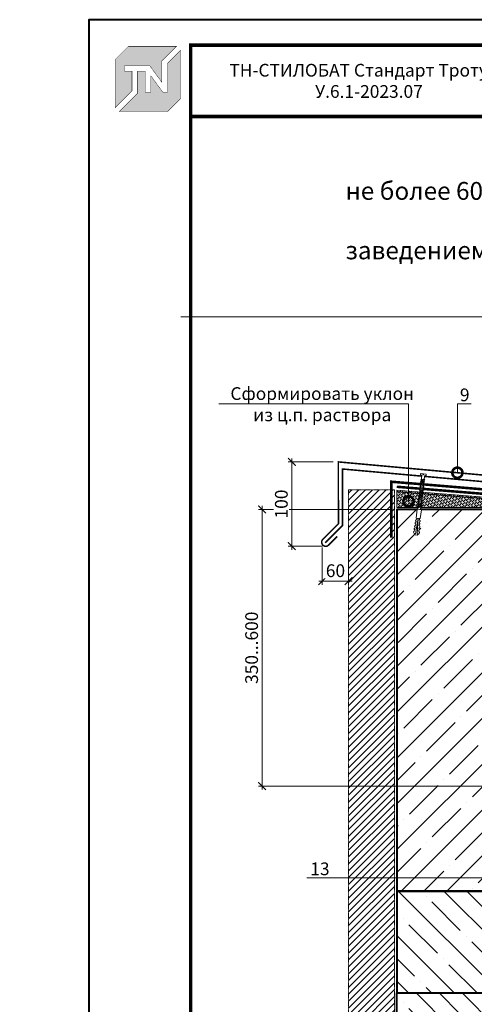
# Model space of a CAD drawing. Units: millimetres. Extents: x -42824 to 121827, y -27146 to 2974.
# Drawn here: x 81203 to 82096, y -17982 to -16050 of the extents above; entities that cross this region are included whole.
import ezdxf
from ezdxf import colors
from ezdxf.entities.mleader import LeaderData, LeaderLine
from ezdxf.enums import TextEntityAlignment as Align
from ezdxf.math import Vec2, Vec3

# ---------------------------------------------------------------- set-up
doc = ezdxf.new("R2010")
doc.units = ezdxf.units.MM
doc.linetypes.add('Штриховая', pattern=[6, 2, -2, 2])
doc.linetypes.add('штриховая 50', pattern=[1, 0.5, -0.5])
doc.layers.get('0').update_dxf_attribs({"lineweight": 30})
doc.layers.get('DEFPOINTS').update_dxf_attribs({"color": 251, "lineweight": 0})
for name, color, linetype, lineweight, true_color in [('TN-АННОТАЦИИ', 7, 'Continuous', 20, 0x000000), ('TN-АННОТАЦИИ @ 10', 7, 'Continuous', 20, 0x000000), ('TN-АННТОТАЦИИ', 7, 'Continuous', 20, 0x000000), ('TN-ТАБЛИЦЫ', 7, 'Continuous', 40, 0x000000)]:
    doc.layers.add(name, color=color, linetype=linetype, lineweight=lineweight, true_color=true_color)
for name, color, linetype, lineweight in [('TN-БЕТОН', 251, 'Continuous', 40), ('TN-ГИДРОИЗОЛЯЦИЯ БИТУМАЯ ВЕРХНЯЯ', 32, 'Continuous', 15), ('TN-ГИДРОИЗОЛЯЦИЯ БИТУМАЯ нижняя', 173, 'Continuous', 15), ('TN-ГРУНТОВКА', 6, 'Continuous', 15), ('TN-КРЕПЕЖ', 7, 'Continuous', 15), ('TN-МЕТАЛЛ КОНСТРУКЦИИ', 162, 'Continuous', 35), ('TN-РАЗМЕРЫ', 184, 'Continuous', 15), ('TN-РАЗМЕРЫ @ 10', 184, 'Continuous', 15), ('TN-СТЯЖКА', 252, 'Continuous', 15)]:
    doc.layers.add(name, color=color, linetype=linetype, lineweight=lineweight)
doc.styles.add('Arial', font='ariali.ttf')
doc.styles.add('TN-Текст', font='isocpeur.ttf')
doc.styles.add('TN-Текст-Аннотативный', font='isocpeur.ttf')
doc.styles.add('ПТС-Текст-Аннотативный', font='isocpeur.ttf')
doc.dimstyles.new('ПТС-Размеры-Аннотативный$0', dxfattribs={"dimtxt": 2.5, "dimasz": 1.5, "dimexe": 0.7, "dimexo": 1, "dimgap": 0.8, "dimtad": 1, "dimdec": 0, "dimzin": 0, "dimdsep": 46, "dimtxsty": 'TN-Текст-Аннотативный', "dimblk": 'ARCHTICK', "dimcen": 2, "dimdle": 0.7, "dimadec": 0, "dimazin": 0, "dimtfac": 1, "dimtdec": 0, "dimtmove": 1, "dimatfit": 3, "dimfxl": 0.7, "dimtfill": 1, "dimtfillclr": 7, "dimtolj": 1, "dimtzin": 0, "dimlwd": -1, "dimlwe": -1, "dimarcsym": 0})

# ---------------------------------------------------------------- blocks, each defined once
blk = doc.blocks.new('*U34')
blk.add_lwpolyline([(0, 0), (420, 0), (420, 297), (0, 297)], close=True)
at = {"const_width": 0.7}
blk.add_lwpolyline([(20, 5), (415, 5), (415, 292), (19.99999999999997, 292)], close=True, dxfattribs=at)
at = {"color": 0, "style": 'TN-Текст', "flags": 8}
for tag, p, height in [('ФОРМА6_001', (341.775, 11.275), 3.5), ('ФОРМАТ', (397, 1.5), 2.5)]:
    blk.add_attdef(tag, p, '', height=height, dxfattribs=at)
blk.add_attdef('ЛИСТ__', text='', height=2.5, dxfattribs=at).set_placement((410, 9.499999999999954), align=Align.MIDDLE_CENTER)
blk = doc.blocks.new('TN_логотоп')
h = blk.add_hatch(color=1)
h.dxf.hatch_style = 1
h.paths.add_polyline_path([(-110.3709147522095, 15.52903434576001), (-110.3709147522095, 204.9157903977903), (-59.04180653711228, 256.2448986129602), (130.3939612667236, 256.2448986129602), (72.80560437667737, 198.6565417228267), (72.80560437667737, 114.8975199152483), (25.64056009517662, 179.3353922035312), (-73.94709436980338, 179.3353922035312), (-73.94709436980338, 158.8770986411255), (-44.58963207324996, 158.8770986411255), (-44.58963207324996, 81.26113247813191)])
h.paths.add_polyline_path([(-94.67353923735936, 0), (-22.2949708997985, 72.37856833753176), (-22.2949708997985, 158.8145534773357), (6.815196087038203, 158.8145534773357), (6.815196087038203, 76.83591868553776), (28.77355637471919, 76.83591868553776), (28.77355637471919, 141.3297373359092), (75.88146918314305, 76.85284604644403), (94.71573374892614, 76.85284604644403), (94.71573374892614, 189.484636103618), (145.8954919113967, 240.6643942660885), (145.8954919113967, 51.22195267409552), (94.67353923735936, 0)])
at = {"color": 1, "const_width": 1.44}
for points in [[(-110.3709147522095, 15.52903434576001), (-110.3709147522095, 204.9157903977903), (-59.04180653711228, 256.2448986129602), (130.3939612667236, 256.2448986129602), (72.80560437667737, 198.6565417228267), (72.80560437667737, 114.8975199152483), (25.64056009517662, 179.3353922035312), (-73.94709436980338, 179.3353922035312), (-73.94709436980338, 158.8770986411255), (-44.58963207324996, 158.8770986411255), (-44.58963207324996, 81.26113247813191)], [(-94.67353923735936, 0), (-22.2949708997985, 72.37856833753176), (-22.2949708997985, 158.8145534773357), (6.815196087038203, 158.8145534773357), (6.815196087038203, 76.83591868553776), (28.77355637471919, 76.83591868553776), (28.77355637471919, 141.3297373359092), (75.88146918314305, 76.85284604644403), (94.71573374892614, 76.85284604644403), (94.71573374892614, 189.484636103618), (145.8954919113967, 240.6643942660885), (145.8954919113967, 51.22195267409552), (94.67353923735936, 0)]]:
    blk.add_lwpolyline(points, close=True, dxfattribs=at)
blk = doc.blocks.new('*U107')
at = {"layer": 'TN-БЕТОН', "lineweight": 13}
h = blk.add_hatch(dxfattribs=at)
h.set_pattern_fill('ANSI35', color=256, scale=10)
h.set_pattern_definition([(45, (2.842170943040401e-14, 426.6404297840527), (-44.90128060534577, 44.90128060534577), []), (45, (44.90130000000003, 426.6404297840527), (-44.90128060534577, 44.90128060534577), [79.375, -15.875, 0, -15.875])])
h.paths.add_polyline_path([(0, 0), (200, 0), (200, 1126.640429784053), (-2.842170943040401e-14, 1126.640429784053)])
at = {"layer": 'TN-БЕТОН'}
blk.add_lwpolyline([(0, 0), (200, 0), (200, 1126.640429784053), (-2.842170943040401e-14, 1126.640429784053)], close=True, dxfattribs=at)
blk = doc.blocks.new('*U108')
at = {"layer": 'TN-БЕТОН', "lineweight": 13}
h = blk.add_hatch(dxfattribs=at)
h.set_pattern_fill('ANSI35', color=256, scale=10)
h.set_pattern_definition([(45, (-2.842170943040401e-14, -352.1117122397955), (-44.90128060534577, 44.90128060534577), []), (45, (44.90129999999998, -352.1117122397955), (-44.90128060534577, 44.90128060534577), [79.375, -15.875, 0, -15.875])])
h.paths.add_polyline_path([(0, 0), (200, 0), (199.9999999999999, 347.8882877602045), (-8.526512829121202e-14, 347.8882877602045)])
at = {"layer": 'TN-БЕТОН'}
blk.add_lwpolyline([(0, 0), (200, 0), (199.9999999999999, 347.8882877602045), (-8.526512829121202e-14, 347.8882877602045)], close=True, dxfattribs=at)
blk = doc.blocks.new('*U109')
at = {"layer": 'TN-БЕТОН', "lineweight": 13}
h = blk.add_hatch(dxfattribs=at)
h.set_pattern_fill('ANSI35', color=256, scale=10)
h.set_pattern_definition([(45, (-10.00006881786976, 48.66055838667307), (-44.90128060534577, 44.90128060534577), []), (45, (34.90123118213025, 48.66055838667307), (-44.90128060534577, 44.90128060534577), [79.375, -15.875, 0, -15.875])])
h.paths.add_polyline_path([(-10.00006881786976, 0), (200, 0), (199.9999999999999, 748.6605583866731), (-10.00006881786982, 748.6605583866731)])
at = {"layer": 'TN-БЕТОН'}
blk.add_lwpolyline([(-10.00006881786976, 0), (200, 0), (199.9999999999999, 748.6605583866731), (-10.00006881786982, 748.6605583866731)], close=True, dxfattribs=at)
blk = doc.blocks.new('_ARCHTICK')
at = {"color": 0, "linetype": 'ByBlock', "ltscale": 10, "const_width": 0.15}
blk.add_lwpolyline([(-0.5, -0.5), (0.5, 0.5)], dxfattribs=at)
blk = doc.blocks.new('*D327')
at = {"layer": 'DEFPOINTS', "color": 0, "transparency": 16777216}
for p in [(81679.1933547658, -17011.12913172501), (81943.68342017476, -17011.12913172501), (82258.99361992658, -17553.78967221009)]:
    blk.add_point(p, dxfattribs=at)
at = {"layer": 'TN-РАЗМЕРЫ', "color": 0, "transparency": 16777216}
for p, q in [((81933.68342017476, -17011.12913172501), (81672.1933547658, -17011.12913172501)), ((81679.1933547658, -17560.78967221009), (81679.1933547658, -17004.12913172501)), ((82248.99361992658, -17553.78967221009), (81672.1933547658, -17553.78967221009))]:
    blk.add_line(p, q, dxfattribs=at)
at = {"layer": 'TN-РАЗМЕРЫ', "color": 0, "transparency": 16777216, "xscale": 15, "yscale": 15, "zscale": 15}
for p, rotation in [((81679.1933547658, -17011.12913172501), 90), ((81679.1933547658, -17553.78967221009), 270)]:
    blk.add_blockref('_ARCHTICK', p, dxfattribs=dict(at, rotation=rotation))
at = {"layer": 'TN-РАЗМЕРЫ', "color": 0, "transparency": 16777216, "insert": (81658.69335476578, -17282.45940196757), "char_height": 25, "attachment_point": 5, "rotation": 90, "style": 'TN-Текст-Аннотативный', "bg_fill": 3, "box_fill_scale": 1.1, "bg_fill_color": 256, "bg_fill_true_color": 13158600, "bg_fill_transparency": 0}
blk.add_mtext('\\A1;350...600', dxfattribs=at)
blk = doc.blocks.new('Дюбель')
at = {"color": 7, "lineweight": 0}
blk.add_wipeout([(-48.0651588266287, -2.8000000000029104), (-48.999999999999545, -2.8000000000029104), (-50.39999999999827, -2.1000000000058243), (-50.39999999999918, 2.099999999991269), (-48.999999999999545, 2.8000000000029104), (-48.0651588266287, 2.8000000000029104), (-48.12808034949239, 1.5993858216388652), (-17.609980870576692, 0), (-48.12808034949239, -1.5993858216243062)], dxfattribs=at)
blk.add_wipeout([(-17.500000000000004, 4.19999999999709), (-18.272311013067338, 2.8385538207221614), (-21.068473710380204, 2.9850944982026775), (-20.995203371639946, 4.383175846858649), (-23.09232539462437, 4.493081354958129), (-23.86463640769171, 3.1316351756831864), (-26.66079910500457, 3.2781758531637024), (-26.587528766264313, 4.676257201819681), (-28.68465078924919, 4.786162709919154), (-29.456961802316528, 3.4247165306442113), (-32.2531244996303, 3.5712572081247345), (-32.179854160890045, 4.969338556780713), (-34.2769761838731, 5.079244064880179), (-35.04928719694226, 3.7177978856052505), (-37.845449894253306, 3.8643385630857665), (-37.77217955551305, 5.262419911741745), (-39.869301578497925, 5.372325419841218), (-40.64161259156708, 4.01087924056629), (-43.43777528887904, 4.1574199180467915), (-43.36450495013878, 5.555501266702777), (-45.46162697312366, 5.66540677480225), (-47.98153967201188, 4.395548518950818), (-48.12808034949239, 1.5993858216388546), (-17.609980870576695, 3.552713678800501e-15), (-48.12808034949239, -1.5993858216243098), (-47.98153967201188, -4.395548518936273), (-45.46162697312366, -5.66540677480225), (-43.36450495013878, -5.555501266688221), (-43.43777528887904, -4.157419918032243), (-40.64161259156708, -4.010879240551731), (-39.869301578497925, -5.372325419841218), (-37.77217955551305, -5.262419911727189), (-37.845449894253306, -3.864338563071211), (-35.04928719694226, -3.7177978855906986), (-34.2769761838731, -5.079244064880186), (-32.179854160890045, -4.969338556766157), (-32.2531244996303, -3.571257208110179), (-29.456961802316528, -3.4247165306296665), (-28.68465078924919, -4.786162709919154), (-26.587528766264313, -4.676257201805125), (-26.66079910500457, -3.278175853149154), (-23.86463640769171, -3.1316351756686345), (-23.09232539462437, -4.493081354958122), (-20.995203371639946, -4.383175846844093), (-21.068473710380204, -2.985094498188122), (-18.272311013067338, -2.8385538207076024), (-17.500000000000004, -4.199999999997086)], dxfattribs=at)
blk.add_wipeout([(0, -4.19999999999709), (0, 4.19999999999709), (-17.5, 4.19999999999709), (-17.5, -4.19999999999709)], dxfattribs=at)
at = {"color": 7}
for points in [[(-48.0651588266287, -2.80000000000291), (-48.99999999999955, -2.80000000000291), (-50.39999999999827, -2.100000000005821), (-50.39999999999918, 2.099999999991269), (-48.99999999999955, 2.80000000000291), (-48.0651588266287, 2.80000000000291), (-48.12808034949239, 1.599385821638862), (-17.60998087057669, 0), (-48.12808034949239, -1.59938582162431)], [(-17.5, 4.19999999999709), (-18.27231101306734, 2.838553820722154), (-21.0684737103802, 2.98509449820267), (-20.99520337163995, 4.383175846858649), (-23.09232539462437, 4.493081354958122), (-23.86463640769171, 3.131635175683186), (-26.66079910500457, 3.278175853163702), (-26.58752876626431, 4.676257201819681), (-28.68465078924919, 4.786162709919154), (-29.45696180231653, 3.424716530644218), (-32.2531244996303, 3.571257208124734), (-32.17985416089005, 4.969338556780713), (-34.2769761838731, 5.079244064880186), (-35.04928719694226, 3.71779788560525), (-37.84544989425331, 3.864338563085767), (-37.77217955551305, 5.262419911741745), (-39.86930157849793, 5.372325419841218), (-40.64161259156708, 4.010879240566283), (-43.43777528887904, 4.157419918046799), (-43.36450495013878, 5.555501266702777), (-45.46162697312366, 5.66540677480225), (-47.98153967201188, 4.395548518950818), (-48.12808034949239, 1.599385821638862), (-17.60998087057669, 0), (-48.12808034949239, -1.59938582162431), (-47.98153967201188, -4.395548518936266), (-45.46162697312366, -5.66540677480225), (-43.36450495013878, -5.555501266688225), (-43.43777528887904, -4.157419918032247), (-40.64161259156708, -4.010879240551731), (-39.86930157849793, -5.372325419841218), (-37.77217955551305, -5.262419911727193), (-37.84544989425331, -3.864338563071215), (-35.04928719694226, -3.717797885590699), (-34.2769761838731, -5.079244064880186), (-32.17985416089005, -4.969338556766161), (-32.2531244996303, -3.571257208110183), (-29.45696180231653, -3.424716530629667), (-28.68465078924919, -4.786162709919154), (-26.58752876626431, -4.676257201805129), (-26.66079910500457, -3.27817585314915), (-23.86463640769171, -3.131635175668634), (-23.09232539462437, -4.493081354958122), (-20.99520337163995, -4.383175846844097), (-21.0684737103802, -2.985094498188118), (-18.27231101306734, -2.838553820707602), (-17.5, -4.19999999999709)], [(0, -4.19999999999709), (0, 4.19999999999709), (-17.5, 4.19999999999709), (-17.5, -4.19999999999709), (0, -4.19999999999709)]]:
    blk.add_lwpolyline(points, close=True, dxfattribs=at)
blk = doc.blocks.new('*U115')
at = {"color": 252, "lineweight": 0, "ltscale": 100, "style": 'Arial', "flags": 9}
for tag, p in [('ОПИСАНИЕ', (66.69706244174003, 7.600948445909611)), ('ТИП', (65.21270132858912, -22.36230691938347))]:
    blk.add_attdef(tag, p, '', height=24.99999999999998, rotation=357.1639211070515, dxfattribs=at)
at = {"color": 251, "lineweight": 0}
blk.add_wipeout([(-6.4338892623336505, -71.7842338671407), (-0.8407482607737524, -72.06131460833743), (2.5293855003968906, -4.031926336298838), (4.559812962469566, -3.2786777585091613), (5.247891742443228, -2.759110931819066), (5.536249978639981, -1.9465522432024898), (5.618800463759942, -0.2801913797548963), (0.6249245695480559, -0.032797860896593534), (0.5259671620046609, -2.0303482185828017), (-0.8723180884025732, -1.9610780333010922), (-0.7733606808301063, 0.03647232438368064), (-5.767236575042016, 0.2838658433148282), (-5.849787060165793, -1.3824950202098023), (-5.643150922878516, -2.219575423524077), (-5.00979318425477, -2.8046053969092526), (-3.0637555011157653, -3.7548455951777555)], dxfattribs=at)
at = {"color": 7}
blk.add_line((-0.7715809729883563, -70.66510644276593), (2.079335573250994, -13.11661656085697), dxfattribs=at)
blk.add_lwpolyline([(2.07933557325099, -13.11661656085696), (2.529385500396889, -4.031926336298809), (4.559812962477169, -3.278677758506303, 0.3000622232486483), (5.536249978640121, -1.946552243199653), (5.618800463763575, -0.2801913797550597), (0.6249245695480621, -0.03279786089656733), (0.525967162001032, -2.030348218582593), (-0.8723180884025663, -1.961078033301063), (-0.7733606808301012, 0.03647232438370218), (-5.767236575045615, 0.283865843242193), (-5.849787060166157, -1.382495020217116, 0.3000622232492791), (-5.009793184254772, -2.804605396909222), (-3.063755501115767, -3.754845595177731), (-3.513805428267588, -12.83953581973559)], format="xyb", dxfattribs=at)
blk.add_lwpolyline([(-3.513805428267584, -12.83953581973558), (-6.364721974555507, -70.38802570171507)], dxfattribs=at)
for points in [[(-3.954715727744404, -21.73972433125938), (2.875618341058742, -19.27466114576585), (1.846235829620135, -17.82194932124283), (-4.98409823918301, -20.28701250673643)], [(-3.82112322756082, -19.043031348383), (3.009210841242326, -16.57796816288947), (1.979828329803719, -15.12525633836645), (-4.850505738999425, -17.59031952386005)], [(-3.687530727377236, -16.34633836550662), (3.14280334142591, -13.88127518001309), (2.113420829987303, -12.42856335549007), (-4.716913238815842, -14.89362654098367)], [(-3.553938227193652, -13.64964538263024), (3.276395841609494, -11.18458219713671), (2.247013330170887, -9.731870372613692), (-4.583320738632257, -12.19693355810729)], [(-4.889863229029492, -40.61657521139402), (1.940470839773654, -38.1515120259005), (0.9110883283350464, -36.69880020137748), (-5.919245740468098, -39.16386338687107)], [(-4.756270728845909, -37.91988222851765), (2.074063339957238, -35.45481904302412), (1.04468082851863, -34.0021072185011), (-5.785653240284514, -36.4671704039947)], [(-4.622678228662325, -35.22318924564127), (2.207655840140822, -32.75812606014775), (1.178273328702214, -31.30541423562472), (-5.65206074010093, -33.77047742111831)], [(-4.489085728478741, -32.52649626276489), (2.341248340324406, -30.06143307727136), (1.311865828885798, -28.60872125274834), (-5.518468239917346, -31.07378443824194)], [(-4.355493228295156, -29.82980327988852), (2.47484084050799, -27.36474009439499), (1.445458329069382, -25.91202826987197), (-5.384875739733761, -28.37709145536557)], [(-4.221900728111573, -27.13311029701213), (2.608433340691574, -24.66804711151861), (1.579050829252967, -23.21533528699559), (-5.251283239550178, -25.68039847248918)], [(-4.088308227927988, -24.43641731413576), (2.742025840875158, -21.97135412864223), (1.712643329436551, -20.51864230411921), (-5.117690739366593, -22.98370548961281)], [(-5.825010730314581, -59.49342609152869), (1.005323338488565, -57.02836290603516), (-0.02405917295004212, -55.57565108151214), (-6.854393241753186, -58.04071426700574)], [(-5.691418230130997, -56.7967331086523), (1.138915838672149, -54.33166992315878), (0.1095333272335415, -52.87895809863576), (-6.720800741569603, -55.34402128412935)], [(-5.557825729947413, -54.10004012577592), (1.272508338855733, -51.63497694028239), (0.243125827417126, -50.18226511575937), (-6.587208241386018, -52.64732830125297)], [(-5.424233229763829, -51.40334714289955), (1.406100839039317, -48.93828395740602), (0.3767183276007093, -47.485572132883), (-6.453615741202435, -49.9506353183766)], [(-5.290640729580245, -48.70665416002316), (1.539693339222901, -46.24159097452964), (0.5103108277842938, -44.78887915000661), (-6.32002324101885, -47.25394233550021)], [(-5.157048229396661, -46.00996117714679), (1.673285839406485, -43.54489799165327), (0.6439033279678774, -42.09218616713024), (-6.186430740835267, -44.55724935262384)], [(-5.023455729213077, -43.31326819427041), (1.806878339590069, -40.84820500877687), (0.7774958281514619, -39.39549318425385), (-6.052838240651682, -41.86055636974746)]]:
    blk.add_lwpolyline(points, close=True, dxfattribs=at)
at = {"color": 7, "xscale": -1, "rotation": 267.1639211070515}
blk.add_blockref('Дюбель', (-3.568151473795314, -70.52656607220294), dxfattribs=at)
at = {"color": 7}
for points in [[(-6.225788230865334, -67.58350504015782), (0.6045458379378128, -65.1184418546643), (-0.4248366735007947, -63.66573003014127), (-7.255170742303939, -66.13079321563487)], [(-6.092195730681749, -64.88681205728145), (0.7381383381213973, -62.42174887178792), (-0.2912441733172102, -60.9690370472649), (-7.121578242120354, -63.4341002327585)], [(-5.958603230498166, -62.19011907440506), (0.8717308383049809, -59.72505588891153), (-0.1576516731336266, -58.27234406438851), (-6.987985741936771, -60.73740724988211)]]:
    blk.add_lwpolyline(points, close=True, dxfattribs=at)
blk = doc.blocks.new('*D347')
at = {"layer": 'DEFPOINTS', "color": 0, "transparency": 16777216}
for p in [(81828.97585661654, -16917.71637920568), (81737.55199962962, -17083.01898949087), (81807.8380228827, -17083.01898949087)]:
    blk.add_point(p, dxfattribs=at)
at = {"layer": 'TN-РАЗМЕРЫ', "color": 0, "transparency": 16777216}
for p, q in [((81818.97585661654, -16917.71637920568), (81730.55199962962, -16917.71637920568)), ((81737.55199962962, -16910.71637920568), (81737.55199962962, -17090.01898949087)), ((81797.8380228827, -17083.01898949087), (81730.55199962962, -17083.01898949087))]:
    blk.add_line(p, q, dxfattribs=at)
at = {"layer": 'TN-РАЗМЕРЫ', "color": 0, "transparency": 16777216, "xscale": 15, "yscale": 15, "zscale": 15}
for p, rotation in [((81737.55199962962, -16917.71637920568), 90), ((81737.55199962962, -17083.01898949087), 270)]:
    blk.add_blockref('_ARCHTICK', p, dxfattribs=dict(at, rotation=rotation))
at = {"layer": 'TN-РАЗМЕРЫ', "color": 0, "transparency": 16777216, "insert": (81717.0519996296, -17000.36768434829), "char_height": 25, "attachment_point": 5, "rotation": 90, "style": 'TN-Текст-Аннотативный', "bg_fill": 3, "box_fill_scale": 1.1, "bg_fill_color": 256, "bg_fill_true_color": 13158600, "bg_fill_transparency": 0}
blk.add_mtext('\\A1;100', dxfattribs=at)
blk = doc.blocks.new('*D348')
at = {"layer": 'DEFPOINTS', "color": 0, "transparency": 16777216}
for p in [(81797.46240086315, -17075.93524499685), (81849.10527466818, -17080.55467998012)]:
    blk.add_point(p, dxfattribs=at)
at = {"layer": 'TN-РАЗМЕРЫ', "color": 0, "transparency": 16777216}
for p, q in [((81797.46240086315, -17085.93524499685), (81797.46240086315, -17158.69025880006)), ((81849.10527466818, -17090.55467998012), (81849.10527466818, -17158.69025880006)), ((81790.46240086315, -17151.69025880006), (81856.10527466818, -17151.69025880006))]:
    blk.add_line(p, q, dxfattribs=at)
at = {"layer": 'TN-РАЗМЕРЫ', "color": 0, "transparency": 16777216, "xscale": 15, "yscale": 15, "zscale": 15, "rotation": 180}
blk.add_blockref('_ARCHTICK', (81797.46240086315, -17151.69025880006), dxfattribs=at)
at = {"layer": 'TN-РАЗМЕРЫ', "color": 0, "transparency": 16777216, "xscale": 15, "yscale": 15, "zscale": 15}
blk.add_blockref('_ARCHTICK', (81849.10527466818, -17151.69025880006), dxfattribs=at)
at = {"layer": 'TN-РАЗМЕРЫ', "color": 0, "transparency": 16777216, "insert": (81823.28383776566, -17131.19025880006), "char_height": 25, "attachment_point": 5, "style": 'TN-Текст-Аннотативный', "bg_fill": 3, "box_fill_scale": 1.1, "bg_fill_color": 256, "bg_fill_true_color": 13158600, "bg_fill_transparency": 0}
blk.add_mtext('\\A1;60', dxfattribs=at)
at = {"layer": 'DEFPOINTS', "color": 0, "transparency": 16777216}
blk.add_point((81849.10527466818, -17151.69025880006), dxfattribs=at)
blk = doc.blocks.new('_DotSmall')
at = {"color": 0, "linetype": 'ByBlock', "const_width": 0.5}
blk.add_lwpolyline([(-0.0625, 0, 1), (0.0625, 0, 1)], format="xyb", close=True, dxfattribs=at)

msp = doc.modelspace()

# ---------------------------------------------------------------- hatches: boundary and pattern name
at = {"linetype": 'штриховая 50', "lineweight": 20, "transparency": 33554559}
h = msp.add_hatch(dxfattribs=at)
h.set_pattern_fill('ANSI31', color=256, scale=3)
h.set_pattern_definition([(45, (30033.18826246943, -13148.76481571299), (-6.735192090801865, 6.735192090801865), [])])
h.paths.add_polyline_path([(81849.10527466828, -16972.67649496012), (81849.10527466731, -18283.89574435078), (81939.16170964646, -18283.90450914072), (81939.26918745745, -16972.6764949602)])
at = {"layer": 'TN-СТЯЖКА'}
h = msp.add_hatch(dxfattribs=at)
h.set_pattern_fill('ANSI36', color=256)
h.set_pattern_definition([(45, (46545.81670956846, -13307.20213695888), (1.683798022700467, 6.173926083235044), [7.9375, -1.5875, 0, -1.5875])])
h.paths.add_polyline_path([(82254.99361992656, -17007.12913172495), (81943.68342017467, -17007.12913172495), (81943.68342017467, -16973.02502810096), (82245.99203220099, -16997.64058026751)])

# ---------------------------------------------------------------- linework, layer by layer
at = {"linetype": 'штриховая 50', "lineweight": 20}
msp.add_lwpolyline([(81849.10527466828, -16972.67649496012), (81849.10527466731, -18283.89574435078), (81939.16170964646, -18283.90450914072), (81939.26918745745, -16972.6764949602)], close=True, dxfattribs=at)
at = {"layer": 'TN-ГИДРОИЗОЛЯЦИЯ БИТУМАЯ ВЕРХНЯЯ', "linetype": 'штриховая 50', "ltscale": 10, "const_width": 5, "flags": 128}
msp.add_lwpolyline([(82270.49361992656, -17002.28914657269), (82253.19942856737, -16983.15801631795), (81932.82157876033, -16956.5712103197), (81932.82157876031, -17066.24141850156)], dxfattribs=at)
at = {"layer": 'TN-ГИДРОИЗОЛЯЦИЯ БИТУМАЯ нижняя', "linetype": 'штриховая 50', "ltscale": 10, "const_width": 5}
msp.add_lwpolyline([(81943.6840821108, -16966.503569869), (82248.83147122242, -16991.35844229866), (82262.34624156335, -17006.48635561578)], dxfattribs=at)
at = {"layer": 'TN-ГРУНТОВКА', "linetype": 'Штриховая', "ltscale": 0.5}
msp.add_lwpolyline([(83045.65965431978, -17561.78910659749, 2, 2, 0), (82250.49294409608, -17561.78967138094, 2, 2, 0), (82250.49282606381, -17395.61033733205, 2, 2, 0), (82250.49282606381, -17007.12913172495, 2, 2, 0), (82243.01215976234, -16999.71193128088, 2, 2, 0), (81943.68342017467, -16976.1792313607, 0, 0, 0)], format="xyseb", dxfattribs=at)
at = {"layer": 'TN-МЕТАЛЛ КОНСТРУКЦИИ'}
msp.add_lwpolyline([(81826.94966597945, -17063.90734639411, 2.999999999999999, 2.999999999999999, 0), (81808.77610936214, -17082.0809030114, 2.999999999999999, 2.999999999999999, -0.7947004446181333), (81797.46240086315, -17070.76719451241, 2.999999999999999, 2.999999999999999, 0), (81829.11528762852, -17039.11430774705, 2.999999999999999, 2.999999999999999, 0), (81828.97585661651, -16917.71637920567, 2.999999999999999, 2.999999999999999, 0), (82296.27948417977, -16960.1733581542, 2.999999999999999, 2.999999999999999, 0), (82296.45707108642, -17045.47994021494, 2.999999999999999, 2.999999999999999, 0), (82328.12124194909, -17077.14411107761, 2.999999999999999, 2.999999999999999, -0.6029608754275543), (82311.7378632547, -17093.527489772, 2.999999999999999, 2.999999999999999, 0), (82295.90577782335, -17077.69540434067, 0, 0, 0)], format="xyseb", dxfattribs=at)
at = {"layer": 'TN-МЕТАЛЛ КОНСТРУКЦИИ', "const_width": 2.999999999999999}
msp.add_lwpolyline([(82322.46438769958, -17082.80096532711), (82288.46438769958, -17048.80096532711), (82288.29518023509, -16972.2017092902), (81836.98663474381, -16931.62989108424), (81837.11925511263, -17042.42404876193), (81803.11925511266, -17076.4240487619)], dxfattribs=at)
at = {"layer": 'TN-СТЯЖКА'}
msp.add_lwpolyline([(82254.99361992656, -17007.12913172495), (81943.68342017467, -17007.12913172495), (81943.68342017467, -16973.02502810096), (82245.99203220099, -16997.64058026751)], close=True, dxfattribs=at)
at = {"layer": 'TN-ТАБЛИЦЫ', "color": 7, "const_width": 7}
msp.add_lwpolyline([(82239.08307529721, -16239.99999999998), (81539.08307529721, -16239.99999999998), (81539.08307529721, -16099.99999999998), (82239.08307529721, -16099.99999999998)], close=True, dxfattribs=at)

# ---------------------------------------------------------------- block references
at = {"xscale": 0.5, "yscale": 0.5, "zscale": 0.5}
msp.add_blockref('TN_логотоп', (81446.13532934149, -16230.38433304205), dxfattribs=at)
msp.add_blockref('*U109', (81953.6834889926, -17759.78969011167))
at = {"rotation": 270}
msp.add_blockref('*U107', (81943.68342017473, -17759.78969011169), dxfattribs=at)
at = {"xscale": -1, "rotation": 180}
msp.add_blockref('*U108', (81943.68342017473, -17959.7896901117), dxfattribs=at)

# ---------------------------------------------------------------- texts
at = {"layer": 'TN-АННОТАЦИИ', "color": 0, "insert": (81889.08307529721, -16170.00000000004), "char_height": 25, "width": 696.2286161516749, "attachment_point": 5, "style": 'TN-Текст-Аннотативный'}
msp.add_mtext('ТН-СТИЛОБАТ Стандарт Тротуар\\P{\\fISOCPEUR|b1|i0|c204|p34;\\C1;У.6.1-2023.07}', dxfattribs=at)
at = {"layer": 'TN-АННТОТАЦИИ', "insert": (81842.9333178725, -16310.08945482193), "char_height": 35, "attachment_point": 1, "style": 'ПТС-Текст-Аннотативный'}
msp.add_mtext_dynamic_manual_height_columns('\\pi18.29158;{\\fISOCPEUR|b1|i0|c204|p34;Примыкание к парапету высотой не более 600мм с утеплением \\P\\pi132.51384;и заведением гидроизоляции на парапет. Вариант 1.}', width=1434.431735206148, gutter_width=20358.2008057565, heights=[0], dxfattribs=at)

# ---------------------------------------------------------------- leaders
at = {"layer": 'TN-АННОТАЦИИ @ 10'}
ml = msp.add_multileader_mtext('Standard', dxfattribs=at)
ml.set_content('9', color=256, style='TN-Текст')
ml.set_leader_properties(color=256, linetype='ByLayer', lineweight=-1)
ml.set_arrow_properties(name='DOTSMALL')
ml.build(insert=Vec2(0, 0))
ml.multileader.update_dxf_attribs({"text_left_attachment_type": 6, "text_right_attachment_type": 6, "dogleg_length": 100, "arrow_head_size": 40, "scale": 10})
ctx = ml.context
ctx.base_point, ctx.scale, ctx.char_height, ctx.arrow_head_size, ctx.landing_gap_size, ctx.plane_origin = Vec3(82070.80698949259, -16803.62716898188), 10, 25, 40, 0, Vec3(79981.72525507446, -17728.2197275689)
ctx.left_attachment, ctx.right_attachment, ctx.text_align_type = 6, 6, 1
notes = []
notes.append((ctx, [(1, (1, 1, 0), (82062.62767039813, -16803.62716898188), (1, 0), 8.179319094457314, [(1, [(82062.62767039814, -16938.94486867993)], 0, [])])]))
ctx.mtext.insert, ctx.mtext.alignment, ctx.mtext.line_spacing_style, ctx.mtext.flow_direction = Vec3(82077.05698949259, -16773.62716898188), 2, 2, 5
ml = msp.add_multileader_mtext('Standard', dxfattribs=at)
ml.set_content('13', color=256, style='TN-Текст')
ml.set_leader_properties(color=256, linetype='ByLayer', lineweight=-1)
ml.set_arrow_properties(name='DOTSMALL')
ml.build(insert=Vec2(0, 0))
ml.multileader.update_dxf_attribs({"text_left_attachment_type": 6, "text_right_attachment_type": 6, "dogleg_length": 100, "arrow_head_size": 40, "scale": 10})
ctx = ml.context
ctx.base_point, ctx.scale, ctx.char_height, ctx.arrow_head_size, ctx.landing_gap_size, ctx.plane_origin = Vec3(81780.31258410611, -17733.68162100528), 10, 25, 40, 0, Vec3(83894.39431852425, -18649.40996618669)
ctx.left_attachment, ctx.right_attachment, ctx.text_align_type = 6, 6, 1
notes.append((ctx, [(1, (1, 1, 0), (81813.49190320057, -17733.68162100528), (-1, 0), 8.179319094457314, [(1, [(82160.68347763308, -17733.68162100528)], 0, [])])]))
ctx.mtext.insert, ctx.mtext.alignment, ctx.mtext.line_spacing_style, ctx.mtext.flow_direction = Vec3(81792.81258410611, -17703.68162100528), 2, 2, 5
for ctx, leaders in notes:
    for number, flags, end, landing, length, lines in leaders:
        leader = LeaderData()
        leader.index, (leader.has_last_leader_line, leader.has_dogleg_vector, leader.attachment_direction) = number, flags
        leader.last_leader_point, leader.dogleg_vector, leader.dogleg_length = Vec3(end), Vec3(landing), length
        for number, points, colour, breaks in lines:
            line = LeaderLine()
            line.index, line.vertices, line.color, line.breaks = number, Vec3.list(points), colors.encode_raw_color(colour), breaks
            leader.lines.append(line)
        ctx.leaders.append(leader)

# ---------------------------------------------------------------- next in the draw order: dimensions: what is measured, and where the dimension line sits
at = {"layer": 'TN-РАЗМЕРЫ @ 10'}
dim = msp.add_linear_dim(base=(81679.1933547658, -17011.12913172501), p1=(82258.99361992655, -17553.78967221008), p2=(81943.68342017473, -17011.129131725), angle=90, text='350...600', dimstyle='ПТС-Размеры-Аннотативный$0', override={"dimscale": 10, "dimtix": 0, "dimtofl": 1, "dimtmove": 1, "dimatfit": 1}, dxfattribs=at)
dim.commit()
dim.dimension.update_dxf_attribs({"geometry": '*D327', "text_midpoint": (81658.69335476578, -17282.45940196757)})

# ---------------------------------------------------------------- next in the draw order: dimensions: what is measured, and where the dimension line sits
dim = msp.add_linear_dim(base=(81737.55199962962, -17083.01898949087), p1=(81828.97585661651, -16917.71637920567), p2=(81807.83802288267, -17083.01898949086), angle=90, text='100', dimstyle='ПТС-Размеры-Аннотативный$0', override={"dimscale": 10, "dimtix": 0, "dimtofl": 1, "dimtmove": 1, "dimatfit": 1}, dxfattribs=at)
dim.commit()
dim.dimension.update_dxf_attribs({"geometry": '*D347', "text_midpoint": (81717.0519996296, -17000.36768434829)})

# ---------------------------------------------------------------- next in the draw order: dimensions: what is measured, and where the dimension line sits
dim = msp.add_linear_dim(base=(81849.10527466818, -17151.69025880006), p1=(81797.46240086315, -17075.93524499685), p2=(81849.10527466818, -17080.55467998012), text='60', dimstyle='ПТС-Размеры-Аннотативный$0', override={"dimscale": 10, "dimtix": 0, "dimtofl": 1, "dimtmove": 1, "dimatfit": 1}, dxfattribs=at)
dim.commit()
dim.dimension.update_dxf_attribs({"geometry": '*D348', "text_midpoint": (81823.28383776566, -17131.19025880006)})

# ---------------------------------------------------------------- next in the draw order: block references
at = {"layer": 'TN-ТАБЛИЦЫ', "color": 7, "xscale": 10, "yscale": 10, "zscale": 10}
msp.add_blockref('*U34', (81339.08307529721, -19019.99999999998), dxfattribs=at)

# ---------------------------------------------------------------- next in the draw order: leaders
at = {"layer": 'TN-АННОТАЦИИ @ 10'}
ml = msp.add_multileader_mtext('Standard', dxfattribs=at)
ml.set_content('\\A1; XPS ТЕХНОНИКОЛЬ CARBON PROF', color=256, style='TN-Текст')
ml.set_leader_properties(color=256, linetype='ByLayer', lineweight=-1)
ml.set_arrow_properties(name='DOTSMALL')
ml.build(insert=Vec2(0, 0))
ml.multileader.update_dxf_attribs({"text_left_attachment_type": 6, "text_right_attachment_type": 6, "dogleg_length": 100, "arrow_head_size": 50, "scale": 10})
ctx = ml.context
ctx.base_point, ctx.scale, ctx.char_height, ctx.arrow_head_size, ctx.landing_gap_size, ctx.plane_origin = Vec3(82816.71426293526, -17112.06013823635), 10, 25, 50, 0, Vec3(80706.01966128807, -18467.18497288213)
ctx.left_attachment, ctx.right_attachment, ctx.text_align_type = 6, 6, 1
notes = []
notes.append((ctx, [(1, (1, 1, 0), (82808.5349438408, -17112.06013823635), (1, 0), 8.179319094457314, [(1, [(82808.5349438408, -17690.50147368575)], 0, [])])]))
ctx.mtext.insert, ctx.mtext.width, ctx.mtext.alignment, ctx.mtext.line_spacing_style, ctx.mtext.flow_direction = Vec3(83085.46426293526, -17082.06013823635), 992.311432804825, 2, 2, 5
for ctx, leaders in notes:
    for number, flags, end, landing, length, lines in leaders:
        leader = LeaderData()
        leader.index, (leader.has_last_leader_line, leader.has_dogleg_vector, leader.attachment_direction) = number, flags
        leader.last_leader_point, leader.dogleg_vector, leader.dogleg_length = Vec3(end), Vec3(landing), length
        for number, points, colour, breaks in lines:
            line = LeaderLine()
            line.index, line.vertices, line.color, line.breaks = number, Vec3.list(points), colors.encode_raw_color(colour), breaks
            leader.lines.append(line)
        ctx.leaders.append(leader)

# ---------------------------------------------------------------- next in the draw order: block references
at = {"layer": 'TN-КРЕПЕЖ', "ltscale": 100, "rotation": 356.114277668094}
msp.add_blockref('*U115', (81996.04936702669, -16940.9069498891), dxfattribs=at)

# ---------------------------------------------------------------- next in the draw order: leaders
at = {"layer": 'TN-АННОТАЦИИ @ 10'}
ml = msp.add_multileader_mtext('Standard', dxfattribs=at)
ml.set_content(' Геотекстиль иглопробивной  термофиксированный ТЕХНОНИКОЛЬ ГЕО 300', color=256, style='TN-Текст')
ml.set_leader_properties(color=256, linetype='ByLayer', lineweight=-1)
ml.set_arrow_properties(name='DOTSMALL')
ml.build(insert=Vec2(0, 0))
ml.multileader.update_dxf_attribs({"text_left_attachment_type": 6, "text_right_attachment_type": 6, "dogleg_length": 100, "arrow_head_size": 50, "scale": 10})
ctx = ml.context
ctx.base_point, ctx.scale, ctx.char_height, ctx.arrow_head_size, ctx.landing_gap_size, ctx.plane_origin = Vec3(82816.71426293526, -16632.89347156968), 10, 25, 50, 0, Vec3(80706.00724268916, -18148.01830621546)
ctx.left_attachment, ctx.right_attachment = 6, 6
notes = []
notes.append((ctx, [(1, (1, 1, 0), (82808.5349438408, -16632.89347156968), (1, 0), 8.179319094457314, [(1, [(82808.53495098664, -17380.58989137399)], 0, [])])]))
ctx.mtext.insert, ctx.mtext.width, ctx.mtext.line_spacing_style, ctx.mtext.flow_direction = Vec3(82816.71426293526, -16600.39347156968), 759.6995755815005, 2, 5
ml = msp.add_multileader_mtext('Standard', dxfattribs=at)
ml.set_content('Сформировать уклон\\Pиз ц.п. раствора', color=256, style='TN-Текст')
ml.set_leader_properties(color=256, linetype='ByLayer', lineweight=-1)
ml.set_arrow_properties(name='DOTSMALL')
ml.build(insert=Vec2(0, 0))
ml.multileader.update_dxf_attribs({"text_left_attachment_type": 6, "text_right_attachment_type": 6, "dogleg_length": 100, "arrow_head_size": 40, "scale": 10})
ctx = ml.context
ctx.base_point, ctx.scale, ctx.char_height, ctx.arrow_head_size, ctx.landing_gap_size, ctx.plane_origin, ctx.plane_x_axis, ctx.plane_y_axis = Vec3(81636.03357724746, -16803.62716898188), 10, 25, 40, 0, Vec3(83799.6556439752, -17209.25501449648), Vec3(1, -1.224646799147353e-16), Vec3(1.224646799147353e-16, 1)
ctx.left_attachment, ctx.right_attachment, ctx.text_align_type = 6, 6, 1
notes.append((ctx, [(1, (1, 1, 0), (81966.71289634192, -16803.62716898188), (-1, 1.224646799147353e-16), 8.179319094457314, [(0, [(81966.71289634192, -16995.08607795369)], 0, [])])]))
ctx.mtext.insert, ctx.mtext.text_direction, ctx.mtext.alignment, ctx.mtext.line_spacing_style, ctx.mtext.flow_direction = Vec3(81797.28357724746, -16771.12716898188), Vec3(1, -1.224646799147353e-16), 2, 2, 5
for ctx, leaders in notes:
    for number, flags, end, landing, length, lines in leaders:
        leader = LeaderData()
        leader.index, (leader.has_last_leader_line, leader.has_dogleg_vector, leader.attachment_direction) = number, flags
        leader.last_leader_point, leader.dogleg_vector, leader.dogleg_length = Vec3(end), Vec3(landing), length
        for number, points, colour, breaks in lines:
            line = LeaderLine()
            line.index, line.vertices, line.color, line.breaks = number, Vec3.list(points), colors.encode_raw_color(colour), breaks
            leader.lines.append(line)
        ctx.leaders.append(leader)

doc.saveas('drawing.dxf')
